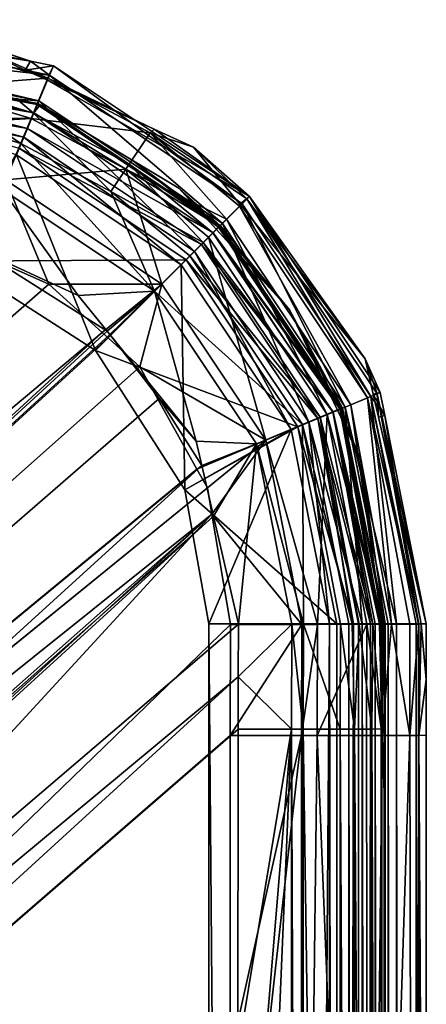
# Model space of a CAD drawing. Extents: x -1 to 170, y 0 to 70.
# Drawn here: x 168 to 170, y 66 to 70 of the extents above; entities that cross this region are included whole.
import ezdxf

# ---------------------------------------------------------------- set-up
doc = ezdxf.new("R2010")
doc.units = 0
doc.layers.add('PORCELANA', color=60, linetype='CONTINUOUS')

msp = doc.modelspace()

# ---------------------------------------------------------------- linework, layer by layer
at = {"layer": 'PORCELANA'}
for points in [[(167.5, 70, 37.4001), (168.3619, 69.8286, 37.4001), (167.5, 69.9676, 37.2635), (167.5, 70, 37.4001)], [(167.5, 70, 37.4001), (167.5, 70, 39.188), (168.3619, 69.8286, 37.4001), (167.5, 70, 37.4001)], [(168.3619, 69.8286, 37.4001), (167.5, 70, 39.188), (167.9867, 69.9518, 39.1892), (168.3619, 69.8286, 37.4001)], [(167.5, 69.9676, 37.2635), (168.3619, 69.8286, 37.4001), (168.4404, 69.7704, 37.2207), (167.5, 69.9676, 37.2635)], [(167.5, 69.9676, 37.2635), (168.4404, 69.7704, 37.2207), (167.5, 69.9575, 37.2207), (167.5, 69.9676, 37.2635)], [(167.5, 69.9575, 37.2207), (168.4404, 69.7704, 37.2207), (167.5, 69.8762, 37.1228), (167.5, 69.9575, 37.2207)], [(167.9908, 69.9513, 39.1892), (167.9749, 69.8964, 39.4857), (168.434, 69.7575, 39.4864), (167.9908, 69.9513, 39.1892)], [(167.9867, 69.9518, 39.1892), (167.9908, 69.9513, 39.1892), (168.3619, 69.8286, 37.4001), (167.9867, 69.9518, 39.1892)], [(168.3619, 69.8286, 37.4001), (167.9908, 69.9513, 39.1892), (168.3404, 69.7912, 39.1897), (168.3619, 69.8286, 37.4001)], [(167.9908, 69.9513, 39.1892), (168.434, 69.7575, 39.4864), (168.3404, 69.7912, 39.1897), (167.9908, 69.9513, 39.1892)], [(167.9749, 69.8964, 39.4857), (167.9389, 69.7191, 39.7584), (168.434, 69.7575, 39.4864), (167.9749, 69.8964, 39.4857)], [(168.3962, 69.6637, 37.0816), (167.5, 69.842, 37.0816), (167.5, 69.8762, 37.1228), (168.3962, 69.6637, 37.0816)], [(168.3962, 69.6637, 37.0816), (167.5, 69.8762, 37.1228), (168.4404, 69.7704, 37.2207), (168.3962, 69.6637, 37.0816)], [(167.5, 69.7347, 37.0331), (167.5, 69.842, 37.0816), (168.3962, 69.6637, 37.0816), (167.5, 69.7347, 37.0331)], [(167.5, 69.8136, 37.3028), (168.3901, 69.6489, 37.3299), (167.5, 69.8259, 37.3299), (167.5, 69.8136, 37.3028)], [(167.5, 69.8259, 37.3299), (168.3901, 69.6489, 37.3299), (168.3033, 69.6702, 37.3701), (167.5, 69.8259, 37.3299)], [(167.5, 69.789, 37.2488), (168.376, 69.6148, 37.2488), (167.5, 69.8136, 37.3028), (167.5, 69.789, 37.2488)], [(167.5, 69.8136, 37.3028), (168.376, 69.6148, 37.2488), (168.3901, 69.6489, 37.3299), (167.5, 69.8136, 37.3028)], [(168.3619, 69.8286, 37.4001), (168.3404, 69.7912, 39.1897), (168.4567, 69.8097, 37.4001), (168.3619, 69.8286, 37.4001)], [(168.4567, 69.8097, 37.4001), (168.3404, 69.7912, 39.1897), (168.4291, 69.7505, 39.1898), (168.4567, 69.8097, 37.4001)], [(168.3619, 69.8286, 37.4001), (168.4567, 69.8097, 37.4001), (168.4404, 69.7704, 37.2207), (168.3619, 69.8286, 37.4001)], [(168.4567, 69.8097, 37.4001), (168.4291, 69.7505, 39.1898), (169.2678, 69.2678, 37.4001), (168.4567, 69.8097, 37.4001)], [(169.2377, 69.2377, 37.2207), (168.4404, 69.7704, 37.2207), (168.4567, 69.8097, 37.4001), (169.2377, 69.2377, 37.2207)], [(169.2377, 69.2377, 37.2207), (168.4567, 69.8097, 37.4001), (169.2678, 69.2678, 37.4001), (169.2377, 69.2377, 37.2207)], [(167.5, 69.7687, 37.232), (168.376, 69.6148, 37.2488), (167.5, 69.789, 37.2488), (167.5, 69.7687, 37.232)], [(167.5, 69.7193, 37.1912), (168.3493, 69.5504, 37.1912), (167.5, 69.7687, 37.232), (167.5, 69.7193, 37.1912)], [(167.5, 69.7687, 37.232), (168.3493, 69.5504, 37.1912), (168.376, 69.6148, 37.2488), (167.5, 69.7687, 37.232)], [(168.434, 69.7575, 39.4864), (167.9389, 69.7191, 39.7584), (168.3644, 69.5906, 39.7591), (168.434, 69.7575, 39.4864)], [(168.3404, 69.7912, 39.1897), (168.434, 69.7575, 39.4864), (168.4291, 69.7505, 39.1898), (168.3404, 69.7912, 39.1897)], [(168.434, 69.7575, 39.4864), (168.3644, 69.5906, 39.7591), (168.8572, 69.5314, 39.4868), (168.434, 69.7575, 39.4864)], [(169.156, 69.1561, 37.0816), (168.3962, 69.6637, 37.0816), (168.4404, 69.7704, 37.2207), (169.156, 69.1561, 37.0816)], [(168.4291, 69.7505, 39.1898), (168.434, 69.7575, 39.4864), (168.8744, 69.5465, 39.1903), (168.4291, 69.7505, 39.1898)], [(168.8744, 69.5465, 39.1903), (168.434, 69.7575, 39.4864), (168.8572, 69.5314, 39.4868), (168.8744, 69.5465, 39.1903)], [(169.156, 69.1561, 37.0816), (168.4404, 69.7704, 37.2207), (169.2377, 69.2377, 37.2207), (169.156, 69.1561, 37.0816)], [(167.9389, 69.7191, 39.7584), (167.4972, 69.5995, 39.8654), (168.3644, 69.5906, 39.7591), (167.9389, 69.7191, 39.7584)], [(168.3341, 69.5138, 37.0082), (167.5, 69.6797, 37.0082), (167.5, 69.7347, 37.0331), (168.3341, 69.5138, 37.0082)], [(168.3341, 69.5138, 37.0082), (167.5, 69.7347, 37.0331), (168.3962, 69.6637, 37.0816), (168.3341, 69.5138, 37.0082)], [(167.5, 69.6983, 37.1862), (168.3493, 69.5504, 37.1912), (167.5, 69.7193, 37.1912), (167.5, 69.6983, 37.1862)], [(167.9173, 69.6107, 39.6465), (167.9443, 69.7437, 39.442), (168.3223, 69.4883, 39.6472), (167.9173, 69.6107, 39.6465)], [(168.3223, 69.4883, 39.6472), (167.9443, 69.7437, 39.442), (168.3745, 69.6135, 39.4427), (168.3223, 69.4883, 39.6472)], [(167.9443, 69.7437, 39.442), (168.3033, 69.6739, 39.2202), (168.3745, 69.6135, 39.4427), (167.9443, 69.7437, 39.442)], [(169.2678, 69.2678, 37.4001), (168.4291, 69.7505, 39.1898), (168.8744, 69.5465, 39.1903), (169.2678, 69.2678, 37.4001)], [(167.5, 69.6983, 37.1862), (168.3151, 69.4679, 37.1701), (168.3493, 69.5504, 37.1912), (167.5, 69.6983, 37.1862)], [(168.3036, 69.4401, 37.0001), (167.5, 69.6797, 37.0082), (168.3341, 69.5138, 37.0082), (168.3036, 69.4401, 37.0001)], [(168.3033, 69.6702, 37.3701), (168.4023, 69.6482, 39.2204), (168.3033, 69.6739, 39.2202), (168.3033, 69.6702, 37.3701)], [(168.3745, 69.6135, 39.4427), (168.3033, 69.6739, 39.2202), (168.4023, 69.6482, 39.2204), (168.3745, 69.6135, 39.4427)], [(168.3901, 69.6489, 37.3299), (168.3917, 69.6526, 37.3701), (168.3033, 69.6702, 37.3701), (168.3901, 69.6489, 37.3299)], [(168.3917, 69.6526, 37.3701), (168.4023, 69.6482, 39.2204), (168.3033, 69.6702, 37.3701), (168.3917, 69.6526, 37.3701)], [(169.0413, 69.0413, 37.0082), (168.3341, 69.5138, 37.0082), (168.3962, 69.6637, 37.0816), (169.0413, 69.0413, 37.0082)], [(168.3745, 69.6135, 39.4427), (168.4023, 69.6482, 39.2204), (168.77, 69.4024, 39.4431), (168.3745, 69.6135, 39.4427)], [(168.376, 69.6148, 37.2488), (169.1447, 69.1447, 37.3299), (168.3901, 69.6489, 37.3299), (168.376, 69.6148, 37.2488)], [(168.3901, 69.6489, 37.3299), (169.1476, 69.1476, 37.3701), (168.3917, 69.6526, 37.3701), (168.3901, 69.6489, 37.3299)], [(169.1447, 69.1447, 37.3299), (169.1476, 69.1476, 37.3701), (168.3901, 69.6489, 37.3299), (169.1447, 69.1447, 37.3299)], [(169.1476, 69.1476, 37.3701), (168.7827, 69.4193, 39.2207), (168.3917, 69.6526, 37.3701), (169.1476, 69.1476, 37.3701)], [(168.3917, 69.6526, 37.3701), (168.7827, 69.4193, 39.2207), (168.4023, 69.6482, 39.2204), (168.3917, 69.6526, 37.3701)], [(169.0413, 69.0413, 37.0082), (168.3962, 69.6637, 37.0816), (169.156, 69.1561, 37.0816), (169.0413, 69.0413, 37.0082)], [(168.77, 69.4024, 39.4431), (168.4023, 69.6482, 39.2204), (168.7827, 69.4193, 39.2207), (168.77, 69.4024, 39.4431)], [(168.3644, 69.5906, 39.7591), (167.4972, 69.5995, 39.8654), (167.497, 69.54, 39.9122), (168.3644, 69.5906, 39.7591)], [(168.3223, 69.4883, 39.6472), (168.2432, 69.298, 39.7803), (167.9173, 69.6107, 39.6465), (168.3223, 69.4883, 39.6472)], [(168.3223, 69.4883, 39.6472), (168.3745, 69.6135, 39.4427), (168.6945, 69.2897, 39.6476), (168.3223, 69.4883, 39.6472)], [(168.3493, 69.5504, 37.1912), (169.1186, 69.1186, 37.2488), (168.376, 69.6148, 37.2488), (168.3493, 69.5504, 37.1912)], [(168.6945, 69.2897, 39.6476), (168.3745, 69.6135, 39.4427), (168.77, 69.4024, 39.4431), (168.6945, 69.2897, 39.6476)], [(168.376, 69.6148, 37.2488), (169.1186, 69.1186, 37.2488), (169.1447, 69.1447, 37.3299), (168.376, 69.6148, 37.2488)], [(168.3644, 69.5906, 39.7591), (167.497, 69.54, 39.9122), (168.259, 69.3368, 39.9366), (168.3644, 69.5906, 39.7591)], [(168.3644, 69.5906, 39.7591), (168.259, 69.3368, 39.9366), (168.7566, 69.3812, 39.7595), (168.3644, 69.5906, 39.7591)], [(168.8572, 69.5314, 39.4868), (168.3644, 69.5906, 39.7591), (168.7566, 69.3812, 39.7595), (168.8572, 69.5314, 39.4868)], [(168.9849, 68.9849, 37.0001), (168.3036, 69.4401, 37.0001), (168.3341, 69.5138, 37.0082), (168.9849, 68.9849, 37.0001)], [(168.3151, 69.4679, 37.1701), (169.0693, 69.0693, 37.1912), (168.3493, 69.5504, 37.1912), (168.3151, 69.4679, 37.1701)], [(168.9849, 68.9849, 37.0001), (168.3341, 69.5138, 37.0082), (169.0413, 69.0413, 37.0082), (168.9849, 68.9849, 37.0001)], [(168.3493, 69.5504, 37.1912), (169.0693, 69.0693, 37.1912), (169.1186, 69.1186, 37.2488), (168.3493, 69.5504, 37.1912)], [(168.8572, 69.5314, 39.4868), (168.7566, 69.3812, 39.7595), (169.1736, 69.1749, 39.6312), (168.8572, 69.5314, 39.4868)], [(168.8744, 69.5465, 39.1903), (168.8572, 69.5314, 39.4868), (169.036, 69.4725, 39.1905), (168.8744, 69.5465, 39.1903)], [(169.1736, 69.1749, 39.6312), (169.2269, 69.2282, 39.487), (168.8572, 69.5314, 39.4868), (169.1736, 69.1749, 39.6312)], [(168.8572, 69.5314, 39.4868), (169.2269, 69.2282, 39.487), (169.2576, 69.2588, 39.3371), (168.8572, 69.5314, 39.4868)], [(169.036, 69.4725, 39.1905), (168.8572, 69.5314, 39.4868), (169.2576, 69.2588, 39.3371), (169.036, 69.4725, 39.1905)], [(169.2678, 69.2678, 37.4001), (168.8744, 69.5465, 39.1903), (169.036, 69.4725, 39.1905), (169.2678, 69.2678, 37.4001)], [(168.3223, 69.4883, 39.6472), (168.875, 68.8766, 39.7809), (168.2432, 69.298, 39.7803), (168.3223, 69.4883, 39.6472)], [(168.6945, 69.2897, 39.6476), (168.875, 68.8766, 39.7809), (168.3223, 69.4883, 39.6472), (168.6945, 69.2897, 39.6476)], [(169.036, 69.4725, 39.1905), (169.2279, 69.236, 39.1905), (169.2678, 69.2678, 37.4001), (169.036, 69.4725, 39.1905)], [(169.2576, 69.2588, 39.3371), (169.2279, 69.236, 39.1905), (169.036, 69.4725, 39.1905), (169.2576, 69.2588, 39.3371)], [(168.0538, 69.0011, 37.1701), (169.0061, 69.0061, 37.1701), (168.3151, 69.4679, 37.1701), (168.0538, 69.0011, 37.1701)], [(168.0538, 69.0011, 37.0001), (168.3036, 69.4401, 37.0001), (168.6314, 68.6314, 37.0001), (168.0538, 69.0011, 37.0001)], [(168.6314, 68.6314, 37.0001), (168.3036, 69.4401, 37.0001), (168.9849, 68.9849, 37.0001), (168.6314, 68.6314, 37.0001)], [(168.3151, 69.4679, 37.1701), (169.0061, 69.0061, 37.1701), (169.0693, 69.0693, 37.1912), (168.3151, 69.4679, 37.1701)], [(168.6945, 69.2897, 39.6476), (168.77, 69.4024, 39.4431), (169.0766, 69.0783, 39.5514), (168.6945, 69.2897, 39.6476)], [(168.77, 69.4024, 39.4431), (168.7827, 69.4193, 39.2207), (169.1395, 69.1413, 39.3308), (168.77, 69.4024, 39.4431)], [(169.0766, 69.0783, 39.5514), (168.77, 69.4024, 39.4431), (169.1165, 69.1182, 39.4433), (169.0766, 69.0783, 39.5514)], [(169.1165, 69.1182, 39.4433), (168.77, 69.4024, 39.4431), (169.1395, 69.1413, 39.3308), (169.1165, 69.1182, 39.4433)], [(169.1476, 69.1476, 37.3701), (168.9758, 69.303, 39.2209), (168.7827, 69.4193, 39.2207), (169.1476, 69.1476, 37.3701)], [(169.1395, 69.1413, 39.3308), (168.7827, 69.4193, 39.2207), (168.9758, 69.303, 39.2209), (169.1395, 69.1413, 39.3308)], [(168.7566, 69.3812, 39.7595), (168.259, 69.3368, 39.9366), (168.9049, 68.906, 39.9371), (168.7566, 69.3812, 39.7595)], [(168.7566, 69.3812, 39.7595), (168.9049, 68.906, 39.9371), (169.0991, 69.1003, 39.7596), (168.7566, 69.3812, 39.7595)], [(169.1736, 69.1749, 39.6312), (168.7566, 69.3812, 39.7595), (169.0991, 69.1003, 39.7596), (169.1736, 69.1749, 39.6312)], [(168.259, 69.3368, 39.9366), (168.1354, 69.04, 39.9898), (168.4385, 68.906, 39.9904), (168.259, 69.3368, 39.9366)], [(168.259, 69.3368, 39.9366), (168.4385, 68.906, 39.9904), (168.9049, 68.906, 39.9371), (168.259, 69.3368, 39.9366)], [(168.2432, 69.298, 39.7803), (168.559, 68.859, 39.8208), (168.1392, 69.0513, 39.8201), (168.2432, 69.298, 39.7803)], [(168.875, 68.8766, 39.7809), (168.559, 68.859, 39.8208), (168.2432, 69.298, 39.7803), (168.875, 68.8766, 39.7809)], [(169.0766, 69.0783, 39.5514), (169.0207, 69.0223, 39.6477), (168.6945, 69.2897, 39.6476), (169.0766, 69.0783, 39.5514)], [(168.6945, 69.2897, 39.6476), (169.0207, 69.0223, 39.6477), (168.875, 68.8766, 39.7809), (168.6945, 69.2897, 39.6476)], [(169.1302, 69.1334, 39.2209), (168.9758, 69.303, 39.2209), (169.1476, 69.1476, 37.3701), (169.1302, 69.1334, 39.2209)], [(169.1395, 69.1413, 39.3308), (168.9758, 69.303, 39.2209), (169.1302, 69.1334, 39.2209), (169.1395, 69.1413, 39.3308)], [(169.2377, 69.2377, 37.2207), (169.6637, 68.3962, 37.0816), (169.156, 69.1561, 37.0816), (169.2377, 69.2377, 37.2207)], [(169.1736, 69.1749, 39.6312), (169.6874, 68.4063, 39.6308), (169.2269, 69.2282, 39.487), (169.1736, 69.1749, 39.6312)], [(169.2269, 69.2282, 39.487), (169.7569, 68.4353, 39.4866), (169.2576, 69.2588, 39.3371), (169.2269, 69.2282, 39.487)], [(169.2269, 69.2282, 39.487), (169.6874, 68.4063, 39.6308), (169.7569, 68.4353, 39.4866), (169.2269, 69.2282, 39.487)], [(169.2678, 69.2678, 37.4001), (169.2279, 69.236, 39.1905), (169.7466, 68.5968, 39.1903), (169.2678, 69.2678, 37.4001)], [(169.7466, 68.5968, 39.1903), (169.2279, 69.236, 39.1905), (169.2576, 69.2588, 39.3371), (169.7466, 68.5968, 39.1903)], [(169.2678, 69.2678, 37.4001), (169.7704, 68.4404, 37.2207), (169.2377, 69.2377, 37.2207), (169.2678, 69.2678, 37.4001)], [(169.2377, 69.2377, 37.2207), (169.7704, 68.4404, 37.2207), (169.6637, 68.3962, 37.0816), (169.2377, 69.2377, 37.2207)], [(169.2576, 69.2588, 39.3371), (169.7569, 68.4353, 39.4866), (169.797, 68.4521, 39.3367), (169.2576, 69.2588, 39.3371)], [(169.2576, 69.2588, 39.3371), (169.797, 68.4521, 39.3367), (169.7466, 68.5968, 39.1903), (169.2576, 69.2588, 39.3371)], [(169.8097, 68.4567, 37.4001), (169.7704, 68.4404, 37.2207), (169.2678, 69.2678, 37.4001), (169.8097, 68.4567, 37.4001)], [(169.7466, 68.5968, 39.1903), (169.8097, 68.4567, 37.4001), (169.2678, 69.2678, 37.4001), (169.7466, 68.5968, 39.1903)], [(169.156, 69.1561, 37.0816), (169.5138, 68.3341, 37.0082), (169.0413, 69.0413, 37.0082), (169.156, 69.1561, 37.0816)], [(169.0991, 69.1003, 39.7596), (169.5901, 68.3657, 39.7593), (169.1736, 69.1749, 39.6312), (169.0991, 69.1003, 39.7596)], [(169.1476, 69.1476, 37.3701), (169.131, 69.1325, 39.2209), (169.1302, 69.1334, 39.2209), (169.1476, 69.1476, 37.3701)], [(169.131, 69.1325, 39.2209), (169.1476, 69.1476, 37.3701), (169.4336, 68.8, 39.2209), (169.131, 69.1325, 39.2209)], [(169.1447, 69.1447, 37.3299), (169.6526, 68.3917, 37.3701), (169.1476, 69.1476, 37.3701), (169.1447, 69.1447, 37.3299)], [(169.4336, 68.8, 39.2209), (169.1476, 69.1476, 37.3701), (169.6526, 68.3917, 37.3701), (169.4336, 68.8, 39.2209)], [(169.156, 69.1561, 37.0816), (169.6637, 68.3962, 37.0816), (169.5138, 68.3341, 37.0082), (169.156, 69.1561, 37.0816)], [(169.1736, 69.1749, 39.6312), (169.5901, 68.3657, 39.7593), (169.6874, 68.4063, 39.6308), (169.1736, 69.1749, 39.6312)], [(169.0693, 69.0693, 37.1912), (169.6148, 68.376, 37.2488), (169.1186, 69.1186, 37.2488), (169.0693, 69.0693, 37.1912)], [(169.1165, 69.1182, 39.4433), (169.6127, 68.3766, 39.4429), (169.0766, 69.0783, 39.5514), (169.1165, 69.1182, 39.4433)], [(169.1165, 69.1182, 39.4433), (169.1395, 69.1413, 39.3308), (169.6427, 68.3892, 39.3304), (169.1165, 69.1182, 39.4433)], [(169.6427, 68.3892, 39.3304), (169.6127, 68.3766, 39.4429), (169.1165, 69.1182, 39.4433), (169.6427, 68.3892, 39.3304)], [(169.1186, 69.1186, 37.2488), (169.6489, 68.3901, 37.3299), (169.1447, 69.1447, 37.3299), (169.1186, 69.1186, 37.2488)], [(169.1186, 69.1186, 37.2488), (169.6148, 68.376, 37.2488), (169.6489, 68.3901, 37.3299), (169.1186, 69.1186, 37.2488)], [(169.1302, 69.1334, 39.2209), (169.131, 69.1325, 39.2209), (169.1395, 69.1413, 39.3308), (169.1302, 69.1334, 39.2209)], [(169.1395, 69.1413, 39.3308), (169.131, 69.1325, 39.2209), (169.4336, 68.8, 39.2209), (169.1395, 69.1413, 39.3308)], [(169.6427, 68.3892, 39.3304), (169.1395, 69.1413, 39.3308), (169.4336, 68.8, 39.2209), (169.6427, 68.3892, 39.3304)], [(169.6489, 68.3901, 37.3299), (169.6526, 68.3917, 37.3701), (169.1447, 69.1447, 37.3299), (169.6489, 68.3901, 37.3299)], [(168.9049, 68.906, 39.9371), (169.3363, 68.2602, 39.9368), (169.0991, 69.1003, 39.7596), (168.9049, 68.906, 39.9371)], [(169.0061, 69.0061, 37.1701), (169.5504, 68.3493, 37.1912), (169.0693, 69.0693, 37.1912), (169.0061, 69.0061, 37.1701)], [(169.0766, 69.0783, 39.5514), (169.5605, 68.3547, 39.551), (169.0207, 69.0223, 39.6477), (169.0766, 69.0783, 39.5514)], [(169.0693, 69.0693, 37.1912), (169.5504, 68.3493, 37.1912), (169.6148, 68.376, 37.2488), (169.0693, 69.0693, 37.1912)], [(169.6127, 68.3766, 39.4429), (169.5605, 68.3547, 39.551), (169.0766, 69.0783, 39.5514), (169.6127, 68.3766, 39.4429)], [(169.0991, 69.1003, 39.7596), (169.3363, 68.2602, 39.9368), (169.5901, 68.3657, 39.7593), (169.0991, 69.1003, 39.7596)], [(158.8192, 60.4513, 39.8392), (168.4385, 68.906, 39.9904), (168.1354, 69.04, 39.9898), (158.8192, 60.4513, 39.8392)], [(168.6786, 68.7116, 39.8208), (159.2592, 60.0647, 39.6695), (168.1392, 69.0513, 39.8201), (168.6786, 68.7116, 39.8208)], [(168.6786, 68.7116, 39.8208), (168.1392, 69.0513, 39.8201), (168.559, 68.859, 39.8208), (168.6786, 68.7116, 39.8208)], [(169.0413, 69.0413, 37.0082), (169.4401, 68.3036, 37.0001), (168.9849, 68.9849, 37.0001), (169.0413, 69.0413, 37.0082)], [(169.0413, 69.0413, 37.0082), (169.5138, 68.3341, 37.0082), (169.4401, 68.3036, 37.0001), (169.0413, 69.0413, 37.0082)], [(168.6314, 68.6314, 37.1701), (169.0061, 69.0061, 37.1701), (168.0538, 69.0011, 37.1701), (168.6314, 68.6314, 37.1701)], [(168.0538, 69.0011, 37.1701), (168.0538, 69.0011, 37.0001), (168.6314, 68.6314, 37.0001), (168.0538, 69.0011, 37.1701)], [(168.0538, 69.0011, 37.1701), (168.6314, 68.6314, 37.0001), (168.6314, 68.6314, 37.1701), (168.0538, 69.0011, 37.1701)], [(168.6314, 68.6314, 37.1701), (169.4679, 68.3151, 37.1701), (169.0061, 69.0061, 37.1701), (168.6314, 68.6314, 37.1701)], [(168.6314, 68.6314, 37.0001), (168.9849, 68.9849, 37.0001), (169.0011, 68.0538, 37.0001), (168.6314, 68.6314, 37.0001)], [(169.4875, 68.3243, 39.6474), (168.875, 68.8766, 39.7809), (169.0207, 69.0223, 39.6477), (169.4875, 68.3243, 39.6474)], [(169.0011, 68.0538, 37.0001), (168.9849, 68.9849, 37.0001), (169.4401, 68.3036, 37.0001), (169.0011, 68.0538, 37.0001)], [(169.4679, 68.3151, 37.1701), (169.5504, 68.3493, 37.1912), (169.0061, 69.0061, 37.1701), (169.4679, 68.3151, 37.1701)], [(169.4875, 68.3243, 39.6474), (169.0207, 69.0223, 39.6477), (169.5605, 68.3547, 39.551), (169.4875, 68.3243, 39.6474)], [(158.8192, 60.4513, 39.8392), (168.6586, 68.7052, 39.9905), (168.4385, 68.906, 39.9904), (158.8192, 60.4513, 39.8392)], [(168.9049, 68.906, 39.9371), (168.4385, 68.906, 39.9904), (168.6586, 68.7052, 39.9905), (168.9049, 68.906, 39.9371)], [(168.9049, 68.906, 39.9371), (168.6586, 68.7052, 39.9905), (168.6831, 68.6829, 39.9905), (168.9049, 68.906, 39.9371)], [(168.6831, 68.6829, 39.9905), (168.8146, 68.5629, 39.9905), (168.9049, 68.906, 39.9371), (168.6831, 68.6829, 39.9905)], [(168.9049, 68.906, 39.9371), (168.8146, 68.5629, 39.9905), (169.3363, 68.2602, 39.9368), (168.9049, 68.906, 39.9371)], [(168.875, 68.8766, 39.7809), (168.6786, 68.7116, 39.8208), (168.559, 68.859, 39.8208), (168.875, 68.8766, 39.7809)], [(168.6904, 68.6969, 39.8208), (168.6786, 68.7116, 39.8208), (168.875, 68.8766, 39.7809), (168.6904, 68.6969, 39.8208)], [(169.048, 68.2562, 39.8207), (168.6904, 68.6969, 39.8208), (168.875, 68.8766, 39.7809), (169.048, 68.2562, 39.8207)], [(169.2972, 68.2451, 39.7805), (169.048, 68.2562, 39.8207), (168.875, 68.8766, 39.7809), (169.2972, 68.2451, 39.7805)], [(169.2972, 68.2451, 39.7805), (168.875, 68.8766, 39.7809), (169.4875, 68.3243, 39.6474), (169.2972, 68.2451, 39.7805)], [(169.4336, 68.8, 39.2209), (169.6526, 68.3917, 37.3701), (169.6319, 68.3836, 39.2205), (169.4336, 68.8, 39.2209)], [(169.6427, 68.3892, 39.3304), (169.4336, 68.8, 39.2209), (169.6319, 68.3836, 39.2205), (169.6427, 68.3892, 39.3304)], [(159.2582, 60.0659, 39.8392), (168.6586, 68.7052, 39.9905), (158.8192, 60.4513, 39.8392), (159.2582, 60.0659, 39.8392)], [(159.2582, 60.0659, 39.8392), (168.6831, 68.6829, 39.9905), (168.6586, 68.7052, 39.9905), (159.2582, 60.0659, 39.8392)], [(168.6904, 68.6969, 39.8208), (159.2592, 60.0647, 39.6695), (168.6786, 68.7116, 39.8208), (168.6904, 68.6969, 39.8208)], [(168.8146, 68.5629, 39.9905), (168.6831, 68.6829, 39.9905), (159.2582, 60.0659, 39.8392), (168.8146, 68.5629, 39.9905)], [(168.6904, 68.6969, 39.8208), (168.894, 68.4326, 39.8203), (159.2592, 60.0647, 39.6695), (168.6904, 68.6969, 39.8208)], [(169.048, 68.2562, 39.8207), (168.894, 68.4326, 39.8203), (168.6904, 68.6969, 39.8208), (169.048, 68.2562, 39.8207)], [(168.6314, 68.6314, 37.1701), (168.6314, 68.6314, 37.0001), (169.0011, 68.0538, 37.0001), (168.6314, 68.6314, 37.1701)], [(168.6314, 68.6314, 37.1701), (169.0011, 68.0538, 37.0001), (169.0011, 68.0538, 37.1701), (168.6314, 68.6314, 37.1701)], [(169.0011, 68.0538, 37.1701), (169.4679, 68.3151, 37.1701), (168.6314, 68.6314, 37.1701), (169.0011, 68.0538, 37.1701)], [(169.7803, 68.4508, 39.1901), (169.8097, 68.4567, 37.4001), (169.7466, 68.5968, 39.1903), (169.7803, 68.4508, 39.1901)], [(169.7466, 68.5968, 39.1903), (169.797, 68.4521, 39.3367), (169.7803, 68.4508, 39.1901), (169.7466, 68.5968, 39.1903)], [(159.2582, 60.0659, 39.8392), (169.0506, 68.1401, 39.9901), (168.8146, 68.5629, 39.9905), (159.2582, 60.0659, 39.8392)], [(168.8146, 68.5629, 39.9905), (169.0506, 68.1401, 39.9901), (169.3363, 68.2602, 39.9368), (168.8146, 68.5629, 39.9905)], [(169.8286, 68.3619, 37.4001), (169.7704, 68.4404, 37.2207), (169.8097, 68.4567, 37.4001), (169.8286, 68.3619, 37.4001)], [(169.7803, 68.4508, 39.1901), (169.8286, 68.3619, 37.4001), (169.8097, 68.4567, 37.4001), (169.7803, 68.4508, 39.1901)], [(169.0712, 68.155, 39.8204), (159.2592, 60.0647, 39.6695), (168.894, 68.4326, 39.8203), (169.0712, 68.155, 39.8204)], [(169.0712, 68.155, 39.8204), (168.894, 68.4326, 39.8203), (169.048, 68.2562, 39.8207), (169.0712, 68.155, 39.8204)], [(169.7704, 68.4404, 37.2207), (169.8762, 67.5, 37.1228), (169.6637, 68.3962, 37.0816), (169.7704, 68.4404, 37.2207)], [(169.6874, 68.4063, 39.6308), (169.8565, 67.4984, 39.6235), (169.7569, 68.4353, 39.4866), (169.6874, 68.4063, 39.6308)], [(169.7569, 68.4353, 39.4866), (169.9687, 67.4992, 39.4102), (169.797, 68.4521, 39.3367), (169.7569, 68.4353, 39.4866)], [(169.7569, 68.4353, 39.4866), (169.8565, 67.4984, 39.6235), (169.9323, 67.499, 39.4795), (169.7569, 68.4353, 39.4866)], [(169.7569, 68.4353, 39.4866), (169.9323, 67.499, 39.4795), (169.9687, 67.4992, 39.4102), (169.7569, 68.4353, 39.4866)], [(169.9676, 67.5, 37.2635), (169.9575, 67.5, 37.2207), (169.7704, 68.4404, 37.2207), (169.9676, 67.5, 37.2635)], [(169.7704, 68.4404, 37.2207), (169.9575, 67.5, 37.2207), (169.8762, 67.5, 37.1228), (169.7704, 68.4404, 37.2207)], [(169.8286, 68.3619, 37.4001), (169.9676, 67.5, 37.2635), (169.7704, 68.4404, 37.2207), (169.8286, 68.3619, 37.4001)], [(169.8024, 68.3553, 39.1899), (169.7803, 68.4508, 39.1901), (169.797, 68.4521, 39.3367), (169.8024, 68.3553, 39.1899)], [(169.8024, 68.3553, 39.1899), (169.8286, 68.3619, 37.4001), (169.7803, 68.4508, 39.1901), (169.8024, 68.3553, 39.1899)], [(169.8024, 68.3553, 39.1899), (169.797, 68.4521, 39.3367), (170, 67.5, 39.1885), (169.8024, 68.3553, 39.1899)], [(169.797, 68.4521, 39.3367), (169.9687, 67.4992, 39.4102), (169.9794, 67.4995, 39.3341), (169.797, 68.4521, 39.3367)], [(169.797, 68.4521, 39.3367), (169.9794, 67.4995, 39.3341), (170, 67.5, 39.1885), (169.797, 68.4521, 39.3367)], [(169.6637, 68.3962, 37.0816), (169.7347, 67.5, 37.0331), (169.5138, 68.3341, 37.0082), (169.6637, 68.3962, 37.0816)], [(169.5504, 68.3493, 37.1912), (169.7687, 67.5, 37.232), (169.6148, 68.376, 37.2488), (169.5504, 68.3493, 37.1912)], [(169.6127, 68.3766, 39.4429), (169.7792, 67.4992, 39.4371), (169.5605, 68.3547, 39.551), (169.6127, 68.3766, 39.4429)], [(169.5901, 68.3657, 39.7593), (169.8183, 67.4982, 39.6962), (169.6874, 68.4063, 39.6308), (169.5901, 68.3657, 39.7593)], [(169.6427, 68.3892, 39.3304), (169.8065, 67.4994, 39.3852), (169.6127, 68.3766, 39.4429), (169.6427, 68.3892, 39.3304)], [(169.8065, 67.4994, 39.3852), (169.7792, 67.4992, 39.4371), (169.6127, 68.3766, 39.4429), (169.8065, 67.4994, 39.3852)], [(169.6148, 68.376, 37.2488), (169.8136, 67.5, 37.3028), (169.6489, 68.3901, 37.3299), (169.6148, 68.376, 37.2488)], [(169.7687, 67.5, 37.232), (169.789, 67.5, 37.2488), (169.6148, 68.376, 37.2488), (169.7687, 67.5, 37.232)], [(169.6148, 68.376, 37.2488), (169.789, 67.5, 37.2488), (169.8136, 67.5, 37.3028), (169.6148, 68.376, 37.2488)], [(169.6319, 68.3836, 39.2205), (169.6526, 68.3917, 37.3701), (169.6718, 68.2997, 39.2204), (169.6319, 68.3836, 39.2205)], [(169.6718, 68.2997, 39.2204), (169.6427, 68.3892, 39.3304), (169.6319, 68.3836, 39.2205), (169.6718, 68.2997, 39.2204)], [(169.8146, 67.4996, 39.3281), (169.8065, 67.4994, 39.3852), (169.6427, 68.3892, 39.3304), (169.8146, 67.4996, 39.3281)], [(169.7281, 68.1815, 39.2203), (169.8146, 67.4996, 39.3281), (169.6427, 68.3892, 39.3304), (169.7281, 68.1815, 39.2203)], [(169.7281, 68.1815, 39.2203), (169.6427, 68.3892, 39.3304), (169.6718, 68.2997, 39.2204), (169.7281, 68.1815, 39.2203)], [(169.6489, 68.3901, 37.3299), (169.6702, 68.3033, 37.3701), (169.6526, 68.3917, 37.3701), (169.6489, 68.3901, 37.3299)], [(169.6489, 68.3901, 37.3299), (169.8136, 67.5, 37.3028), (169.8259, 67.5, 37.3299), (169.6489, 68.3901, 37.3299)], [(169.6489, 68.3901, 37.3299), (169.8259, 67.5, 37.3299), (169.83, 67.5, 37.3701), (169.6489, 68.3901, 37.3299)], [(169.83, 67.5, 37.3701), (169.6702, 68.3033, 37.3701), (169.6489, 68.3901, 37.3299), (169.83, 67.5, 37.3701)], [(169.6718, 68.2997, 39.2204), (169.6526, 68.3917, 37.3701), (169.6702, 68.3033, 37.3701), (169.6718, 68.2997, 39.2204)], [(169.6637, 68.3962, 37.0816), (169.8762, 67.5, 37.1228), (169.842, 67.5, 37.0816), (169.6637, 68.3962, 37.0816)], [(169.6637, 68.3962, 37.0816), (169.842, 67.5, 37.0816), (169.7347, 67.5, 37.0331), (169.6637, 68.3962, 37.0816)], [(169.6874, 68.4063, 39.6308), (169.8183, 67.4982, 39.6962), (169.8565, 67.4984, 39.6235), (169.6874, 68.4063, 39.6308)], [(169.3363, 68.2602, 39.9368), (169.5497, 67.4974, 39.908), (169.5901, 68.3657, 39.7593), (169.3363, 68.2602, 39.9368)], [(169.6, 67.5, 37.0001), (169.4401, 68.3036, 37.0001), (169.5138, 68.3341, 37.0082), (169.6, 67.5, 37.0001)], [(169.4679, 68.3151, 37.1701), (169.6983, 67.5, 37.1862), (169.5504, 68.3493, 37.1912), (169.4679, 68.3151, 37.1701)], [(169.5605, 68.3547, 39.551), (169.6937, 67.4987, 39.5997), (169.4875, 68.3243, 39.6474), (169.5605, 68.3547, 39.551)], [(169.5138, 68.3341, 37.0082), (169.7347, 67.5, 37.0331), (169.6797, 67.5, 37.0082), (169.5138, 68.3341, 37.0082)], [(169.5138, 68.3341, 37.0082), (169.6797, 67.5, 37.0082), (169.6, 67.5, 37.0001), (169.5138, 68.3341, 37.0082)], [(169.5497, 67.4974, 39.908), (169.7536, 67.498, 39.7472), (169.5901, 68.3657, 39.7593), (169.5497, 67.4974, 39.908)], [(169.6983, 67.5, 37.1862), (169.7193, 67.5, 37.1912), (169.5504, 68.3493, 37.1912), (169.6983, 67.5, 37.1862)], [(169.5504, 68.3493, 37.1912), (169.7193, 67.5, 37.1912), (169.7687, 67.5, 37.232), (169.5504, 68.3493, 37.1912)], [(169.7792, 67.4992, 39.4371), (169.7224, 67.4989, 39.5452), (169.5605, 68.3547, 39.551), (169.7792, 67.4992, 39.4371)], [(169.5605, 68.3547, 39.551), (169.7224, 67.4989, 39.5452), (169.6937, 67.4987, 39.5997), (169.5605, 68.3547, 39.551)], [(169.5901, 68.3657, 39.7593), (169.7536, 67.498, 39.7472), (169.8183, 67.4982, 39.6962), (169.5901, 68.3657, 39.7593)], [(169.8024, 68.3553, 39.1899), (170, 67.5, 37.4001), (169.8286, 68.3619, 37.4001), (169.8024, 68.3553, 39.1899)], [(170, 67.5, 39.1885), (170, 67.5, 37.4001), (169.8024, 68.3553, 39.1899), (170, 67.5, 39.1885)], [(170, 67.5, 37.4001), (169.9676, 67.5, 37.2635), (169.8286, 68.3619, 37.4001), (170, 67.5, 37.4001)], [(169.0011, 68.0538, 37.1701), (169.63, 67.5, 37.1701), (169.4679, 68.3151, 37.1701), (169.0011, 68.0538, 37.1701)], [(169.0011, 68.0538, 37.0001), (169.4401, 68.3036, 37.0001), (169.1, 67.5, 37.0001), (169.0011, 68.0538, 37.0001)], [(169.1, 67.5, 37.0001), (169.4401, 68.3036, 37.0001), (169.6, 67.5, 37.0001), (169.1, 67.5, 37.0001)], [(169.4875, 68.3243, 39.6474), (169.4917, 67.4981, 39.7589), (169.2972, 68.2451, 39.7805), (169.4875, 68.3243, 39.6474)], [(169.63, 67.5, 37.1701), (169.6983, 67.5, 37.1862), (169.4679, 68.3151, 37.1701), (169.63, 67.5, 37.1701)], [(169.6937, 67.4987, 39.5997), (169.6452, 67.4985, 39.6379), (169.4875, 68.3243, 39.6474), (169.6937, 67.4987, 39.5997)], [(169.4875, 68.3243, 39.6474), (169.6452, 67.4985, 39.6379), (169.4917, 67.4981, 39.7589), (169.4875, 68.3243, 39.6474)], [(169.6718, 68.2997, 39.2204), (169.6702, 68.3033, 37.3701), (169.7281, 68.1815, 39.2203), (169.6718, 68.2997, 39.2204)], [(169.7281, 68.1815, 39.2203), (169.6702, 68.3033, 37.3701), (169.83, 67.5, 37.3701), (169.7281, 68.1815, 39.2203)], [(169.0712, 68.155, 39.8204), (169.048, 68.2562, 39.8207), (169.2972, 68.2451, 39.7805), (169.0712, 68.155, 39.8204)], [(169.094, 68.0625, 39.99), (169.3363, 68.2602, 39.9368), (169.0506, 68.1401, 39.9901), (169.094, 68.0625, 39.99)], [(169.1123, 67.9542, 39.9897), (169.3363, 68.2602, 39.9368), (169.094, 68.0625, 39.99), (169.1123, 67.9542, 39.9897)], [(169.1123, 67.9542, 39.9897), (169.4842, 67.4973, 39.9227), (169.3363, 68.2602, 39.9368), (169.1123, 67.9542, 39.9897)], [(169.4842, 67.4973, 39.9227), (169.5497, 67.4974, 39.908), (169.3363, 68.2602, 39.9368), (169.4842, 67.4973, 39.9227)], [(169.1194, 67.9455, 39.8199), (169.0712, 68.155, 39.8204), (169.2972, 68.2451, 39.7805), (169.1194, 67.9455, 39.8199)], [(169.1194, 67.9455, 39.8199), (169.2972, 68.2451, 39.7805), (169.2223, 67.4979, 39.8189), (169.1194, 67.9455, 39.8199)], [(169.2972, 68.2451, 39.7805), (169.4431, 67.4981, 39.7697), (169.2223, 67.4979, 39.8189), (169.2972, 68.2451, 39.7805)], [(169.2972, 68.2451, 39.7805), (169.4917, 67.4981, 39.7589), (169.4431, 67.4981, 39.7697), (169.2972, 68.2451, 39.7805)], [(169.7281, 68.1815, 39.2203), (169.83, 67.5, 37.3701), (169.83, 67.5, 39.2189), (169.7281, 68.1815, 39.2203)], [(169.83, 67.5, 39.2189), (169.8146, 67.4996, 39.3281), (169.7281, 68.1815, 39.2203), (169.83, 67.5, 39.2189)], [(159.2582, 60.0659, 39.8392), (169.094, 68.0625, 39.99), (169.0506, 68.1401, 39.9901), (159.2582, 60.0659, 39.8392)], [(159.7078, 59.6351, 39.6703), (159.2592, 60.0647, 39.6695), (169.0712, 68.155, 39.8204), (159.7078, 59.6351, 39.6703)], [(169.1194, 67.9455, 39.8199), (159.7078, 59.6351, 39.6703), (169.0712, 68.155, 39.8204), (169.1194, 67.9455, 39.8199)], [(159.2608, 60.0636, 39.8392), (169.094, 68.0625, 39.99), (159.2582, 60.0659, 39.8392), (159.2608, 60.0636, 39.8392)], [(159.2608, 60.0636, 39.8392), (169.1123, 67.9542, 39.9897), (169.094, 68.0625, 39.99), (159.2608, 60.0636, 39.8392)], [(169.0011, 68.0538, 37.0001), (169.1, 67.5, 37.0001), (169.1, 67.5, 37.1701), (169.0011, 68.0538, 37.0001)], [(169.0011, 68.0538, 37.1701), (169.0011, 68.0538, 37.0001), (169.1, 67.5, 37.1701), (169.0011, 68.0538, 37.1701)], [(169.1, 67.5, 37.1701), (169.63, 67.5, 37.1701), (169.0011, 68.0538, 37.1701), (169.1, 67.5, 37.1701)], [(159.7011, 59.6382, 39.8402), (169.1123, 67.9542, 39.9897), (159.2608, 60.0636, 39.8392), (159.7011, 59.6382, 39.8402)], [(159.7011, 59.6382, 39.8402), (159.8518, 59.4926, 39.8405), (169.1123, 67.9542, 39.9897), (159.7011, 59.6382, 39.8402)], [(169.1194, 67.9455, 39.8199), (159.8544, 59.4947, 39.6706), (159.7078, 59.6351, 39.6703), (169.1194, 67.9455, 39.8199)], [(169.1123, 67.9542, 39.9897), (159.8518, 59.4926, 39.8405), (164.6647, 63.1171, 39.9142), (169.1123, 67.9542, 39.9897)], [(169.2223, 67.4979, 39.8189), (159.8544, 59.4947, 39.6706), (169.1194, 67.9455, 39.8199), (169.2223, 67.4979, 39.8189)], [(169.1123, 67.9542, 39.9897), (164.6647, 63.1171, 39.9142), (169.1897, 67.4971, 39.9885), (169.1123, 67.9542, 39.9897)], [(169.1897, 67.4971, 39.9885), (169.4842, 67.4973, 39.9227), (169.1123, 67.9542, 39.9897), (169.1897, 67.4971, 39.9885)], [(169.2218, 67.2809, 39.8182), (159.8544, 59.4947, 39.6706), (169.2223, 67.4979, 39.8189), (169.2218, 67.2809, 39.8182)], [(169.1897, 67.4971, 39.9885), (164.6647, 63.1171, 39.9142), (169.1883, 67.0372, 39.9872), (169.1897, 67.4971, 39.9885)], [(169.1, 67.5, 37.0001), (169.6, 67.5, 37.0001), (169.1, 2.5, 37.0001), (169.1, 67.5, 37.0001)], [(169.1, 2.5, 37.0001), (169.6, 67.5, 37.0001), (169.6, 2.5, 37.0001), (169.1, 2.5, 37.0001)], [(169.1, 67.5, 37.1701), (169.1, 67.5, 37.0001), (169.1, 2.5, 37.1701), (169.1, 67.5, 37.1701)], [(169.1, 2.5, 37.1701), (169.1, 67.5, 37.0001), (169.1, 2.5, 37.0001), (169.1, 2.5, 37.1701)], [(169.1, 2.5, 37.1701), (169.63, 2.5, 37.1701), (169.1, 67.5, 37.1701), (169.1, 2.5, 37.1701)], [(169.1, 67.5, 37.1701), (169.63, 2.5, 37.1701), (169.63, 67.5, 37.1701), (169.1, 67.5, 37.1701)], [(169.4842, 67.4973, 39.9227), (169.1897, 67.4971, 39.9885), (169.1883, 67.0372, 39.9872), (169.4842, 67.4973, 39.9227)], [(169.4832, 67.0373, 39.9219), (169.4842, 67.4973, 39.9227), (169.1883, 67.0372, 39.9872), (169.4832, 67.0373, 39.9219)], [(169.2218, 67.2809, 39.8182), (169.2223, 67.4979, 39.8189), (169.4431, 67.4981, 39.7697), (169.2218, 67.2809, 39.8182)], [(169.4424, 67.064, 39.7688), (169.2218, 67.2809, 39.8182), (169.4431, 67.4981, 39.7697), (169.4424, 67.064, 39.7688)], [(169.4424, 67.064, 39.7688), (169.4431, 67.4981, 39.7697), (169.4908, 67.064, 39.7582), (169.4424, 67.064, 39.7688)], [(169.4908, 67.064, 39.7582), (169.4431, 67.4981, 39.7697), (169.4917, 67.4981, 39.7589), (169.4908, 67.064, 39.7582)], [(169.5485, 67.0373, 39.9074), (169.5497, 67.4974, 39.908), (169.4832, 67.0373, 39.9219), (169.5485, 67.0373, 39.9074)], [(169.4832, 67.0373, 39.9219), (169.5497, 67.4974, 39.908), (169.4842, 67.4973, 39.9227), (169.4832, 67.0373, 39.9219)], [(169.4908, 67.064, 39.7582), (169.4917, 67.4981, 39.7589), (169.6433, 67.0642, 39.6354), (169.4908, 67.064, 39.7582)], [(169.6433, 67.0642, 39.6354), (169.4917, 67.4981, 39.7589), (169.6452, 67.4985, 39.6379), (169.6433, 67.0642, 39.6354)], [(169.7531, 67.0376, 39.7464), (169.7536, 67.498, 39.7472), (169.5485, 67.0373, 39.9074), (169.7531, 67.0376, 39.7464)], [(169.5485, 67.0373, 39.9074), (169.7536, 67.498, 39.7472), (169.5497, 67.4974, 39.908), (169.5485, 67.0373, 39.9074)], [(169.6, 2.5, 37.0001), (169.6, 67.5, 37.0001), (169.6797, 2.5, 37.0082), (169.6, 2.5, 37.0001)], [(169.6797, 2.5, 37.0082), (169.6, 67.5, 37.0001), (169.6797, 67.5, 37.0082), (169.6797, 2.5, 37.0082)], [(169.63, 67.5, 37.1701), (169.63, 2.5, 37.1701), (169.6983, 67.5, 37.1862), (169.63, 67.5, 37.1701)], [(169.6983, 67.5, 37.1862), (169.63, 2.5, 37.1701), (169.6992, 2.5, 37.1825), (169.6983, 67.5, 37.1862)], [(169.6433, 67.0642, 39.6354), (169.6452, 67.4985, 39.6379), (169.7022, 67.0643, 39.588), (169.6433, 67.0642, 39.6354)], [(169.7022, 67.0643, 39.588), (169.6452, 67.4985, 39.6379), (169.6937, 67.4987, 39.5997), (169.7022, 67.0643, 39.588)], [(169.6797, 2.5, 37.0082), (169.6797, 67.5, 37.0082), (169.7347, 2.5, 37.0331), (169.6797, 2.5, 37.0082)], [(169.7347, 2.5, 37.0331), (169.6797, 67.5, 37.0082), (169.7347, 67.5, 37.0331), (169.7347, 2.5, 37.0331)], [(169.7022, 67.0643, 39.588), (169.6937, 67.4987, 39.5997), (169.7224, 67.4989, 39.5452), (169.7022, 67.0643, 39.588)], [(169.6983, 67.5, 37.1862), (169.6992, 2.5, 37.1825), (169.7193, 67.5, 37.1912), (169.6983, 67.5, 37.1862)], [(169.7193, 67.5, 37.1912), (169.6992, 2.5, 37.1825), (169.7174, 2.5, 37.1942), (169.7193, 67.5, 37.1912)], [(169.7022, 67.0643, 39.588), (169.7224, 67.4989, 39.5452), (169.7745, 67.0646, 39.4344), (169.7022, 67.0643, 39.588)], [(169.7193, 67.5, 37.1912), (169.7174, 2.5, 37.1942), (169.7687, 67.5, 37.232), (169.7193, 67.5, 37.1912)], [(169.7687, 67.5, 37.232), (169.7174, 2.5, 37.1942), (169.7714, 2.5, 37.2287), (169.7687, 67.5, 37.232)], [(169.7745, 67.0646, 39.4344), (169.7224, 67.4989, 39.5452), (169.7792, 67.4992, 39.4371), (169.7745, 67.0646, 39.4344)], [(169.7347, 2.5, 37.0331), (169.7347, 67.5, 37.0331), (169.842, 2.5, 37.0816), (169.7347, 2.5, 37.0331)], [(169.842, 2.5, 37.0816), (169.7347, 67.5, 37.0331), (169.842, 67.5, 37.0816), (169.842, 2.5, 37.0816)], [(169.7531, 67.0376, 39.7464), (169.8179, 67.0377, 39.6954), (169.7536, 67.498, 39.7472), (169.7531, 67.0376, 39.7464)], [(169.8179, 67.0377, 39.6954), (169.8183, 67.4982, 39.6962), (169.7536, 67.498, 39.7472), (169.8179, 67.0377, 39.6954)], [(169.7687, 67.5, 37.232), (169.7714, 2.5, 37.2287), (169.789, 67.5, 37.2488), (169.7687, 67.5, 37.232)], [(169.789, 67.5, 37.2488), (169.7714, 2.5, 37.2287), (169.8176, 2.5, 37.3009), (169.789, 67.5, 37.2488)], [(169.7745, 67.0646, 39.4344), (169.7792, 67.4992, 39.4371), (169.8162, 67.0647, 39.3458), (169.7745, 67.0646, 39.4344)], [(169.8162, 67.0647, 39.3458), (169.7792, 67.4992, 39.4371), (169.8065, 67.4994, 39.3852), (169.8162, 67.0647, 39.3458)], [(169.789, 67.5, 37.2488), (169.8176, 2.5, 37.3009), (169.8136, 67.5, 37.3028), (169.789, 67.5, 37.2488)], [(169.8162, 67.0647, 39.3458), (169.8065, 67.4994, 39.3852), (169.8146, 67.4996, 39.3281), (169.8162, 67.0647, 39.3458)], [(169.8136, 67.5, 37.3028), (169.8176, 2.5, 37.3009), (169.8259, 67.5, 37.3299), (169.8136, 67.5, 37.3028)], [(169.83, 67.5, 39.2189), (169.83, 67.065, 39.2178), (169.8146, 67.4996, 39.3281), (169.83, 67.5, 39.2189)], [(169.8146, 67.4996, 39.3281), (169.83, 67.065, 39.2178), (169.8162, 67.0647, 39.3458), (169.8146, 67.4996, 39.3281)], [(169.8229, 2.5, 37.3305), (169.8259, 67.5, 37.3299), (169.8176, 2.5, 37.3009), (169.8229, 2.5, 37.3305)], [(169.9321, 67.0381, 39.4785), (169.8565, 67.4984, 39.6235), (169.8179, 67.0377, 39.6954), (169.9321, 67.0381, 39.4785)], [(169.8179, 67.0377, 39.6954), (169.8565, 67.4984, 39.6235), (169.8183, 67.4982, 39.6962), (169.8179, 67.0377, 39.6954)], [(169.83, 2.5, 37.3701), (169.83, 67.5, 37.3701), (169.8229, 2.5, 37.3305), (169.83, 2.5, 37.3701)], [(169.8229, 2.5, 37.3305), (169.83, 67.5, 37.3701), (169.8259, 67.5, 37.3299), (169.8229, 2.5, 37.3305)], [(169.83, 66.6883, 39.2175), (169.83, 67.0524, 39.2178), (169.83, 67.5, 37.3701), (169.83, 66.6883, 39.2175)], [(169.83, 67.5, 37.3701), (169.83, 67.0524, 39.2178), (169.83, 67.065, 39.2178), (169.83, 67.5, 37.3701)], [(169.83, 67.5, 37.3701), (169.83, 67.065, 39.2178), (169.83, 67.5, 39.2189), (169.83, 67.5, 37.3701)], [(169.83, 2.5, 37.3701), (169.83, 35, 39.2074), (169.83, 67.5, 37.3701), (169.83, 2.5, 37.3701)], [(169.83, 67.5, 37.3701), (169.83, 35, 39.2074), (169.83, 56.4793, 39.2126), (169.83, 67.5, 37.3701)], [(169.83, 67.5, 37.3701), (169.83, 56.4793, 39.2126), (169.83, 66.6883, 39.2175), (169.83, 67.5, 37.3701)], [(169.842, 2.5, 37.0816), (169.842, 67.5, 37.0816), (169.8762, 2.5, 37.1228), (169.842, 2.5, 37.0816)], [(169.8762, 2.5, 37.1228), (169.842, 67.5, 37.0816), (169.8762, 67.5, 37.1228), (169.8762, 2.5, 37.1228)], [(169.9321, 67.0381, 39.4785), (169.9323, 67.499, 39.4795), (169.8565, 67.4984, 39.6235), (169.9321, 67.0381, 39.4785)], [(169.8762, 2.5, 37.1228), (169.8762, 67.5, 37.1228), (169.9575, 2.5, 37.2207), (169.8762, 2.5, 37.1228)], [(169.9575, 2.5, 37.2207), (169.8762, 67.5, 37.1228), (169.9575, 67.5, 37.2207), (169.9575, 2.5, 37.2207)], [(169.9321, 67.0381, 39.4785), (169.9686, 67.0382, 39.4092), (169.9687, 67.4992, 39.4102), (169.9321, 67.0381, 39.4785)], [(169.9687, 67.4992, 39.4102), (169.9323, 67.499, 39.4795), (169.9321, 67.0381, 39.4785), (169.9687, 67.4992, 39.4102)], [(169.9575, 2.5, 37.2207), (169.9575, 67.5, 37.2207), (169.9676, 2.5, 37.2635), (169.9575, 2.5, 37.2207)], [(169.9676, 2.5, 37.2635), (169.9575, 67.5, 37.2207), (169.9676, 67.5, 37.2635), (169.9676, 2.5, 37.2635)], [(169.9676, 2.5, 37.2635), (169.9676, 67.5, 37.2635), (170, 2.5, 37.4001), (169.9676, 2.5, 37.2635)], [(170, 2.5, 37.4001), (169.9676, 67.5, 37.2635), (170, 67.5, 37.4001), (170, 2.5, 37.4001)], [(169.9687, 67.4992, 39.4102), (169.9686, 67.0382, 39.4092), (169.9794, 67.4995, 39.3341), (169.9687, 67.4992, 39.4102)], [(169.9794, 67.4995, 39.3341), (169.9686, 67.0382, 39.4092), (170, 67.2693, 39.1878), (169.9794, 67.4995, 39.3341)], [(169.9794, 67.4995, 39.3341), (170, 67.2693, 39.1878), (170, 67.5, 39.1885), (169.9794, 67.4995, 39.3341)], [(170, 2.5, 37.4001), (170, 67.5, 37.4001), (170, 35, 39.1765), (170, 2.5, 37.4001)], [(170, 35, 39.1765), (170, 67.5, 37.4001), (170, 45.7282, 39.1782), (170, 35, 39.1765)], [(170, 67.5, 39.1885), (170, 67.2693, 39.1878), (170, 67.5, 37.4001), (170, 67.5, 39.1885)], [(170, 67.5, 37.4001), (170, 67.2693, 39.1878), (170, 67.0386, 39.1873), (170, 67.5, 37.4001)], [(170, 67.5, 37.4001), (170, 67.0386, 39.1873), (170, 61.7475, 39.1844), (170, 67.5, 37.4001)], [(170, 61.7475, 39.1844), (170, 61.7158, 39.1844), (170, 67.5, 37.4001), (170, 61.7475, 39.1844)], [(170, 67.5, 37.4001), (170, 61.7158, 39.1844), (170, 56.4564, 39.1819), (170, 67.5, 37.4001)], [(170, 67.5, 37.4001), (170, 56.4564, 39.1819), (170, 45.7282, 39.1782), (170, 67.5, 37.4001)], [(169.2218, 67.2809, 39.8182), (164.6832, 63.1319, 39.7444), (159.8544, 59.4947, 39.6706), (169.2218, 67.2809, 39.8182)], [(169.2212, 67.0639, 39.8177), (164.6832, 63.1319, 39.7444), (169.2218, 67.2809, 39.8182), (169.2212, 67.0639, 39.8177)], [(169.2212, 67.0639, 39.8177), (169.2218, 67.2809, 39.8182), (169.4424, 67.064, 39.7688), (169.2212, 67.0639, 39.8177)], [(169.9686, 67.0382, 39.4092), (170, 67.0386, 39.1873), (170, 67.2693, 39.1878), (169.9686, 67.0382, 39.4092)], [(169.1883, 67.0372, 39.9872), (164.6647, 63.1171, 39.9142), (169.1876, 65.7093, 39.9865), (169.1883, 67.0372, 39.9872)], [(164.6832, 63.1319, 39.7444), (169.2212, 67.0639, 39.8177), (169.2206, 65.7247, 39.817), (164.6832, 63.1319, 39.7444)], [(169.4832, 67.0373, 39.9219), (169.1876, 65.7093, 39.9865), (169.1868, 64.383, 39.9858), (169.4832, 67.0373, 39.9219)], [(169.4832, 67.0373, 39.9219), (169.1868, 64.383, 39.9858), (169.4834, 61.7154, 39.9325), (169.4832, 67.0373, 39.9219)], [(169.1883, 67.0372, 39.9872), (169.1876, 65.7093, 39.9865), (169.4832, 67.0373, 39.9219), (169.1883, 67.0372, 39.9872)], [(169.2186, 61.7718, 39.8149), (169.2199, 64.3874, 39.8163), (169.4424, 67.064, 39.7688), (169.2186, 61.7718, 39.8149)], [(169.4392, 56.4791, 39.7651), (169.2186, 61.7718, 39.8149), (169.4424, 67.064, 39.7688), (169.4392, 56.4791, 39.7651)], [(169.4424, 67.064, 39.7688), (169.2199, 64.3874, 39.8163), (169.2206, 65.7247, 39.817), (169.4424, 67.064, 39.7688)], [(169.4424, 67.064, 39.7688), (169.2206, 65.7247, 39.817), (169.2212, 67.0639, 39.8177), (169.4424, 67.064, 39.7688)], [(169.4392, 56.4791, 39.7651), (169.4424, 67.064, 39.7688), (169.4867, 56.4791, 39.7549), (169.4392, 56.4791, 39.7651)], [(169.4867, 56.4791, 39.7549), (169.4424, 67.064, 39.7688), (169.4908, 67.064, 39.7582), (169.4867, 56.4791, 39.7549)], [(169.4834, 61.7154, 39.9325), (169.5485, 67.0373, 39.9074), (169.4832, 67.0373, 39.9219), (169.4834, 61.7154, 39.9325)], [(169.7603, 61.7155, 39.7554), (169.5485, 67.0373, 39.9074), (169.4834, 61.7154, 39.9325), (169.7603, 61.7155, 39.7554)], [(169.4867, 56.4791, 39.7549), (169.4908, 67.064, 39.7582), (169.6419, 56.4792, 39.6319), (169.4867, 56.4791, 39.7549)], [(169.6419, 56.4792, 39.6319), (169.4908, 67.064, 39.7582), (169.6433, 67.0642, 39.6354), (169.6419, 56.4792, 39.6319)], [(169.7603, 61.7155, 39.7554), (169.7531, 67.0376, 39.7464), (169.5485, 67.0373, 39.9074), (169.7603, 61.7155, 39.7554)], [(169.6419, 56.4792, 39.6319), (169.6433, 67.0642, 39.6354), (169.6995, 56.4792, 39.5862), (169.6419, 56.4792, 39.6319)], [(169.6995, 56.4792, 39.5862), (169.6433, 67.0642, 39.6354), (169.7022, 67.0643, 39.588), (169.6995, 56.4792, 39.5862)], [(169.6995, 56.4792, 39.5862), (169.7022, 67.0643, 39.588), (169.7743, 56.4792, 39.4302), (169.6995, 56.4792, 39.5862)], [(169.7743, 56.4792, 39.4302), (169.7022, 67.0643, 39.588), (169.7745, 67.0646, 39.4344), (169.7743, 56.4792, 39.4302)], [(169.8179, 67.0377, 39.6954), (169.7531, 67.0376, 39.7464), (169.7603, 61.7155, 39.7554), (169.8179, 67.0377, 39.6954)], [(169.7603, 61.7155, 39.7554), (169.9426, 61.7156, 39.4819), (169.9321, 67.0381, 39.4785), (169.7603, 61.7155, 39.7554)], [(169.7603, 61.7155, 39.7554), (169.9321, 67.0381, 39.4785), (169.8179, 67.0377, 39.6954), (169.7603, 61.7155, 39.7554)], [(169.7743, 56.4792, 39.4302), (169.7745, 67.0646, 39.4344), (169.8153, 56.4793, 39.3447), (169.7743, 56.4792, 39.4302)], [(169.8153, 56.4793, 39.3447), (169.7745, 67.0646, 39.4344), (169.8162, 67.0647, 39.3458), (169.8153, 56.4793, 39.3447)], [(169.8153, 56.4793, 39.3447), (169.8162, 67.0647, 39.3458), (169.83, 66.6883, 39.2175), (169.8153, 56.4793, 39.3447)], [(169.8162, 67.0647, 39.3458), (169.83, 67.065, 39.2178), (169.83, 67.0524, 39.2178), (169.8162, 67.0647, 39.3458)], [(169.83, 66.6883, 39.2175), (169.8162, 67.0647, 39.3458), (169.83, 67.0524, 39.2178), (169.83, 66.6883, 39.2175)], [(169.9686, 67.0382, 39.4092), (169.9321, 67.0381, 39.4785), (169.9426, 61.7156, 39.4819), (169.9686, 67.0382, 39.4092)], [(170, 61.7475, 39.1844), (169.9686, 67.0382, 39.4092), (169.9426, 61.7156, 39.4819), (170, 61.7475, 39.1844)], [(170, 67.0386, 39.1873), (169.9686, 67.0382, 39.4092), (170, 61.7475, 39.1844), (170, 67.0386, 39.1873)], [(169.83, 66.6883, 39.2175), (169.83, 56.4793, 39.2126), (169.8153, 56.4793, 39.3447), (169.83, 66.6883, 39.2175)]]:
    msp.add_3dface(points, dxfattribs=at)

doc.saveas('drawing.dxf')
